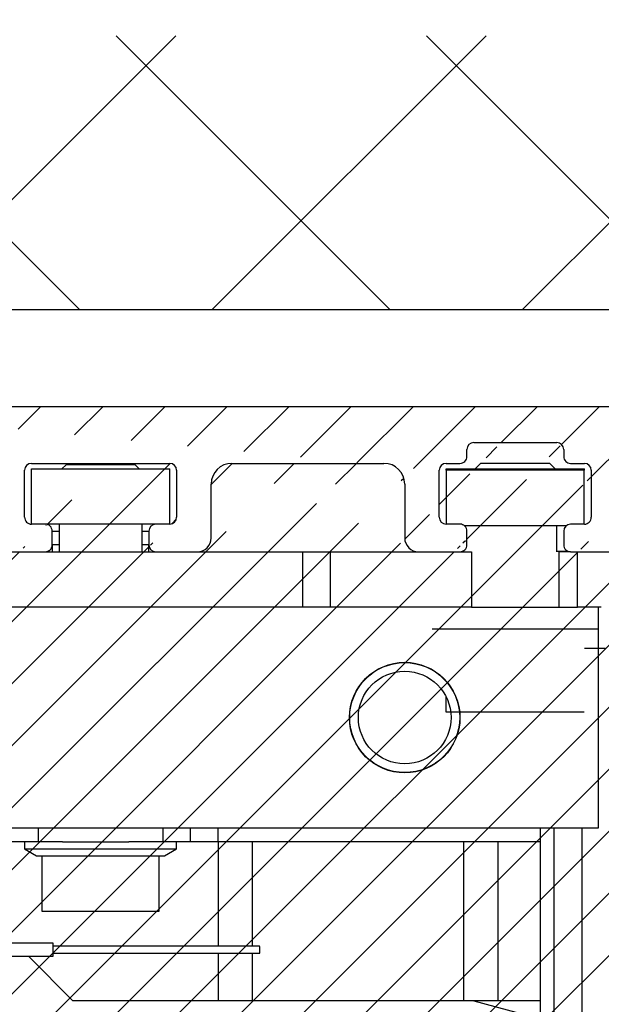
# Model space of a CAD drawing. Units: millimetres. Extents: x -1983 to 5565, y -2344 to 2456.
# Drawn here: x 5009 to 5051, y 2256 to 2327 of the extents above; entities that cross this region are included whole.
import ezdxf

# ---------------------------------------------------------------- set-up
doc = ezdxf.new("R2010")
doc.units = ezdxf.units.MM
for name, color, linetype in [('dimension-Bemassung', 5, 'Continuous'), ('hatching-Schraffur', 5, 'Continuous'), ('helpline-Hilfslinie', 2, 'Continuous'), ('outline-Körperkante', 7, 'Continuous')]:
    doc.layers.add(name, color=color, linetype=linetype)
doc.styles.add('Text_5', font='ARIAL.TTF', dxfattribs={"height": 5})
doc.dimstyles.new('Details', dxfattribs={"dimtxt": 5, "dimasz": 6, "dimexe": 1.25, "dimexo": 0.625, "dimgap": 2, "dimtad": 1, "dimdec": 1, "dimtxsty": 'Text_5', "dimcen": 2.5, "dimadec": 0, "dimazin": 0, "dimtfac": 1, "dimtdec": 1, "dimtmove": 0, "dimatfit": 3, "dimfxl": 1, "dimarcsym": 0})
pattern_1 = [(45, (-299.2809314660487, -2099.353799566055), (-2.245064030267288, 2.245064030267288), [])]

# ---------------------------------------------------------------- blocks, each defined once
blk = doc.blocks.new('*D5')
at = {"layer": 'Defpoints', "color": 0}
for p in [(5121.863684493709, 2340.747933778432), (5121.863684493709, 2298.474904068779, 25), (4966.86248405371, 2297.980414068779, 25)]:
    blk.add_point(p, dxfattribs=at)
at = {"layer": 'dimension-Bemassung', "color": 0, "lineweight": -2}
for p, q in [((4966.86248405371, 2298.605414068779), (4966.86248405371, 2341.997933778432)), ((5121.863684493709, 2299.099904068779), (5121.863684493709, 2341.997933778432)), ((4972.86248405371, 2340.747933778432), (5115.863684493709, 2340.747933778432))]:
    blk.add_line(p, q, dxfattribs=at)
at = {"layer": 'dimension-Bemassung', "color": 0}
for points in [[(4972.86248405371, 2341.747933778432), (4972.86248405371, 2339.747933778432), (4966.86248405371, 2340.747933778432)], [(5115.863684493709, 2341.747933778432), (5115.863684493709, 2339.747933778432), (5121.863684493709, 2340.747933778432)]]:
    blk.add_solid(points, dxfattribs=at)
at = {"layer": 'dimension-Bemassung', "color": 0, "insert": (5039.975327370003, 2345.302504037641), "char_height": 5, "attachment_point": 5, "style": 'Text_5'}
blk.add_mtext('iMotion 2301 min. 155', dxfattribs=at)
blk = doc.blocks.new('SR_PD2301_EB_mit_Flachmotor')
at = {"layer": 'hatching-Schraffur'}
h = blk.add_hatch(dxfattribs=at)
h.set_pattern_fill('ANSI31', color=256, style=0)
h.set_pattern_definition(pattern_1)
edge = h.paths.add_edge_path()
edge.add_line((273.91818, 243.1371899999999), (283.1481699999999, 243.1371899999999))
edge.add_line((283.1481699999999, 245.6370900000002), (267.4179799999999, 245.6370900000002))
edge.add_arc((283.14825, 244.3871399999998), 1.24995, 269.9964100000012, 450.0035899999988)
edge.add_arc((269.41831, 240.1372299999998), 3.0001355, 270.002889999999, 359.9980400000107)
edge.add_line((272.4184399999999, 240.1371199999999), (272.4184399999999, 241.6374500000002))
edge.add_arc((273.91818, 241.6374500000002), 1.4997344, 90.00000300000096, 180)
edge.add_arc((267.4179799999999, 245.1372799999999), 0.49980486, 89.9997809999988, 180.000070000007)
edge.add_line((266.91817, 245.1372799999999), (266.91817, 244.1181000000001))
edge.add_line((266.91817, 244.1181000000001), (267.8983000000001, 243.1371899999999))
edge.add_line((267.8983000000001, 243.1371899999999), (269.11823, 243.1371899999999))
edge.add_arc((269.11823, 242.83725), 0.29993567, 2.840787983728369e-06, 90.0000010000014)
edge.add_line((269.41817, 242.83725), (269.41817, 240.9374299999999))
edge.add_arc((269.11803, 240.9373299999997), 0.30014195, 269.9712899999997, 360.0202500000104)
edge.add_line((269.11788, 240.6371800000002), (266.9177, 240.6371800000002))
edge.add_arc((266.9177, 240.13742), 0.49975971, 89.99982200000098, 179.9989399999975)
edge.add_arc((265.91768, 240.13744), 0.50025804, 270.0000199999988, 359.9988000000094)
edge.add_line((265.91768, 239.6371899999999), (260.9179899999999, 239.6371899999999))
edge.add_arc((260.9179899999999, 240.1372299999998), 0.5000471, 180.0114900000088, 269.9999299999994)
edge.add_arc((259.91791, 240.1370499999998), 0.50003285, 0.008874145695953317, 90.0136319999985)
edge.add_line((259.91779, 240.6370900000002), (257.7182299999999, 240.6370900000002))
edge.add_arc((257.7182299999999, 240.9371500000002), 0.30005789, 180.0001100000111, 269.9998699999999)
edge.add_line((257.41818, 240.93714), (257.41818, 242.8373999999999))
edge.add_arc((257.71807, 242.8372899999999), 0.29989456, 90.02970200000034, 179.9799399999944)
edge.add_line((257.7179100000001, 243.1371899999999), (258.98901, 243.1371899999999))
edge.add_line((258.98901, 243.1371899999999), (259.91818, 244.0655999999999))
edge.add_line((259.91818, 244.0655999999999), (259.91818, 245.1369300000001))
edge.add_arc((259.4180200000001, 245.1369300000001), 0.50015897, 0, 90)
edge.add_line((259.4180200000001, 245.6370900000002), (171.40295, 245.6370900000002))
edge.add_line((257.41764, 237.1370900000002), (269.41846, 237.1370900000002))
edge.add_arc((257.41764, 236.6373899999999), 0.49970114, 90, 180.0012799999987)
edge.add_arc((255.41768, 236.63735), 1.5002558, 270, 360.0012799999986)
edge.add_line((252.89019, 235.1370900000002), (255.41768, 235.1370900000002))
edge.add_arc((252.89019, 235.6291099999999), 0.49201552, 180.0000800000081, 269.9996800000004)
edge.add_line((252.3981799999999, 236.64041), (252.3981799999999, 235.6291000000001))
edge.add_arc((252.89485, 236.64041), 0.49667801, 90, 180)
edge.add_line((253.88986, 237.1370900000002), (252.89485, 237.1370900000002))
edge.add_arc((253.88987, 237.6453999999999), 0.50830623, 269.9994900000008, 359.999929999993)
edge.add_line((254.3981799999999, 241.0338999999999), (254.3981799999999, 237.6453999999999))
edge.add_arc((253.89499, 241.0339100000001), 0.50318493, 359.9987700000063, 450.0003600000004)
edge.add_line((245.89023, 243.03719), (251.8947499999999, 243.03719))
edge.add_arc((251.8947499999999, 242.5337599999998), 0.50342372, 0.0003724879870065139, 89.99988500000146)
edge.add_line((252.3981799999999, 242.53377), (252.3981799999999, 242.0290799999998))
edge.add_arc((252.89017, 242.02909), 0.49199691, 180.0009599999924, 269.9997200000011)
edge.add_line((252.89017, 241.5370899999998), (253.89499, 241.5370899999998))
edge.add_line((243.89014, 241.5370899999998), (244.8948399999999, 241.5370899999998))
edge.add_arc((244.89486, 242.0404100000001), 0.50331668, 269.9983300000011, 360.0011300000096)
edge.add_line((245.3981700000001, 242.0404199999998), (245.3981700000001, 242.5451400000002))
edge.add_arc((245.89023, 242.54513), 0.4920561, 90.00066599999995, 179.9994399999958)
edge.add_arc((243.8901499999999, 241.0451200000002), 0.4919776, 90.00107799999847, 179.9995400000058)
edge.add_line((243.3981700000001, 237.63402), (243.3981700000001, 241.0451200000002))
edge.add_arc((243.89511, 237.6340300000002), 0.49693417, 180.0008200000044, 269.9997399999999)
edge.add_line((244.8900599999999, 237.1370900000002), (243.89511, 237.1370900000002))
edge.add_arc((244.8900599999999, 236.62898), 0.50811477, 359.9989499999985, 450.0005200000002)
edge.add_line((245.3981700000001, 235.64041), (245.3981700000001, 236.6289700000002))
edge.add_arc((244.89486, 235.64041), 0.50331751, 269.9991499999991, 360.0003600000102)
edge.add_line((241.8900100000001, 235.1370900000002), (244.89485, 235.1370900000002))
edge.add_line((240.8981799999999, 241.5337599999998), (240.8981799999999, 236.1289200000001))
edge.add_arc((241.8900100000001, 236.1289299999999), 0.99183857, 180.0002600000001, 269.9998699999999)
edge.add_line((231.91818, 236.1373600000002), (231.91818, 241.5376000000001))
edge.add_arc((233.41777, 241.5376000000001), 1.499592, 90.00008700000157, 179.999939999994)
edge.add_line((233.41777, 243.03719), (239.3947499999999, 243.03719))
edge.add_arc((239.3947499999999, 241.5337599999998), 1.5034257, 8.442320066341701e-05, 89.99995900000108)
edge.add_arc((230.9179, 236.1373600000002), 1.0002715, 269.9998299999992, 360.0001200000121)
edge.add_line((227.91774, 235.1370900000002), (230.9179, 235.1370900000002))
edge.add_line((227.41818, 236.6373899999999), (227.41818, 235.6366600000001))
edge.add_arc((227.91774, 235.6366600000001), 0.49956638, 179.9998100000069, 270.0001899999996)
edge.add_arc((227.91788, 236.6373899999999), 0.49970243, 90.00080400000147, 179.999870000013)
edge.add_line((228.9176600000001, 237.1370900000002), (227.91787, 237.1370900000002))
edge.add_line((229.41817, 241.0369799999999), (229.41817, 237.6376))
edge.add_arc((228.9176600000001, 237.6376), 0.50051262, 269.9996500000006, 359.999989999999)
edge.add_arc((228.91806, 241.0369799999999), 0.5001109, 359.9997299999989, 449.9996399999996)
edge.add_arc((226.91785, 242.5368600000002), 0.50033106, 0.0004320039934355702, 89.99930599999983)
edge.add_line((227.41818, 242.5368600000002), (227.41818, 242.0366899999999))
edge.add_arc((227.91777, 242.0366899999999), 0.49959277, 179.9997099999969, 270.0010599999993)
edge.add_line((227.91778, 241.5370899999998), (228.9180700000001, 241.5370899999998))
edge.add_line((220.91781, 243.03719), (226.91785, 243.03719))
edge.add_arc((219.91795, 242.0373199999999), 0.5002274, 269.9971700000007, 360.0019300000122)
edge.add_line((220.41818, 242.0373399999999), (220.41818, 242.53755))
edge.add_arc((220.91783, 242.5375399999998), 0.49964758, 90.00205200000111, 179.9988100000105)
edge.add_line((218.91773, 241.5370899999998), (219.91793, 241.5370899999998))
edge.add_arc((218.91774, 241.0375300000001), 0.4995617, 90.00071199999935, 179.9995200000038)
edge.add_line((218.41817, 237.6370099999999), (218.41817, 241.0375399999998))
edge.add_arc((218.9181, 237.6370099999999), 0.4999214, 180.0002700000011, 270.0002600000001)
edge.add_line((219.91787, 237.1370900000002), (218.9181, 237.1370900000002))
edge.add_arc((219.91787, 236.6367799999998), 0.50030739, 359.9993999999917, 450.0007399999996)
edge.add_line((220.41818, 235.6373199999998), (220.41818, 236.6367799999998))
edge.add_arc((219.91796, 235.6373100000001), 0.500222, 269.9986399999998, 360.0006000000083)
edge.add_line((216.91772, 235.1370900000002), (219.91795, 235.1370900000002))
edge.add_line((215.91818, 240.0369599999999), (215.91818, 236.13663))
edge.add_arc((216.9177099999999, 236.1366200000002), 0.99953371, 179.9996100000129, 270.0003300000006)
edge.add_line((203.41763, 241.5370899999998), (214.41805, 241.5370899999998))
edge.add_arc((214.41804, 240.0369500000002), 1.5001423, 0.0003402530032248298, 89.99961800000129)
edge.add_line((201.91818, 236.13735), (201.91818, 240.0376299999998))
edge.add_arc((203.41765, 240.0376200000001), 1.4994701, 90.00046599999935, 179.9996999999959)
edge.add_arc((200.91792, 236.13735), 1.0002598, 269.9997699999996, 360.000080000008)
edge.add_line((197.91781, 235.1370900000002), (200.91791, 235.1370900000002))
edge.add_arc((197.91781, 235.6367399999999), 0.49964569, 180.0016100000059, 269.9991100000016)
edge.add_line((197.41817, 236.6372700000002), (197.41817, 235.63672))
edge.add_arc((197.91799, 236.6372700000002), 0.49982172, 90, 180)
edge.add_line((198.91774, 237.1370900000002), (197.91799, 237.1370900000002))
edge.add_arc((198.91759, 237.6376799999998), 0.50058867, 270.0170500000004, 359.9886000000021)
edge.add_line((199.41818, 241.0368600000002), (199.41818, 237.6375800000001))
edge.add_arc((198.91785, 241.0368600000002), 0.50032597, 6.262109738580173e-05, 89.9999809999994)
edge.add_line((188.91781, 241.53719), (198.91785, 241.53719))
edge.add_line((188.41818, 237.6369199999999), (188.41818, 241.03755))
edge.add_arc((188.91781, 241.03755), 0.49963533, 90.00025400000148, 179.9998999999899)
edge.add_arc((188.918, 237.6369100000002), 0.49982072, 179.9988599999894, 270.0003499999994)
edge.add_line((189.91785, 237.1370900000002), (188.918, 237.1370900000002))
edge.add_arc((189.91791, 236.6368299999999), 0.50025741, 359.9986399999933, 450.0068100000012)
edge.add_line((190.41817, 235.6372700000002), (190.41817, 236.6368200000002))
edge.add_arc((189.91799, 235.6372700000002), 0.50017848, 269.9998299999992, 360.0001100000111)
edge.add_line((185.97745, 235.1370900000002), (189.91799, 235.1370900000002))
edge.add_line((183.82319, 236.6710600000001), (184.91661, 235.5767599999999))
edge.add_arc((185.97745, 236.6367500000001), 1.4996557, 224.9768499999987, 270.0000400000008)
edge.add_line((180.28673, 240.1951100000001), (181.9973199999999, 238.4831300000001))
edge.add_arc((182.20964, 238.6952799999999), 0.3001405, 224.9763400000057, 314.9772000000146)
edge.add_line((182.42179, 238.4829599999998), (182.58949, 238.6505299999999))
edge.add_arc((182.50246, 239.1447499999999), 0.50182439, 279.9871200000235, 436.0575000000246)
edge.add_arc((184.46433, 239.1430599999999), 1.9047261, 104.9526000000009, 165.1322499999931)
edge.add_arc((184.45983, 241.0939499999999), 0.49936531, 192.8029800000058, 347.1970199999942)
edge.add_arc((184.44622, 239.1314000000002), 1.9183431, 15.1169720000063, 74.87455000000048)
edge.add_arc((186.40906, 239.1447400000002), 0.49941482, 102.8279500000014, 257.1720499999986)
edge.add_arc((184.4516100000001, 239.1555499999999), 1.9124812, 285.005620000022, 344.9137600000045)
edge.add_arc((184.4598100000001, 237.1947399999999), 0.50002549, 13.12493800001098, 175.6185699999887)
edge.add_line((183.9612500000001, 237.2329399999999), (183.82336, 237.0951700000001))
edge.add_arc((184.03533, 236.88303), 0.2998933, 134.9768499999899, 224.9768499999987)
edge.add_line((156.88999, 240.6370900000002), (179.2203, 240.6370900000002))
edge.add_arc((179.2203, 239.1295399999999), 1.5075508, 44.97705099998754, 89.99993699999952)
edge.add_arc((156.88999, 235.64527), 4.9918138, 89.9999960000009, 180)
edge.add_line((171.40295, 245.6370900000002), (170.49027, 245.1102000000001))
edge.add_line((170.49027, 245.1102000000001), (169.57759, 245.6370900000002))
edge.add_line((169.57759, 245.6370900000002), (146.89485, 245.6370900000002))
edge.add_line((145.89818, 244.6404200000002), (145.89818, 107.1371899999999))
edge.add_line((151.89818, 221.49928), (151.89818, 235.64527))
edge.add_arc((146.89485, 244.6404200000002), 0.99667044, 90.00004700000085, 179.999949999995)
edge.add_line((151.89818, 206.5032900000001), (151.89818, 219.7748900000001))
edge.add_line((151.89818, 219.7748900000001), (151.40043, 220.6370900000002))
edge.add_line((151.40043, 220.6370900000002), (151.89818, 221.49928))
edge.add_line((151.39818, 205.6371899999999), (151.89818, 206.5032900000001))
edge.add_line((151.89818, 204.7710900000002), (151.39818, 205.6371899999999))
edge.add_line((151.89818, 191.5032900000001), (151.89818, 204.7710900000002))
edge.add_line((151.89818, 176.5032900000001), (151.89818, 189.7710900000002))
edge.add_line((151.89818, 189.7710900000002), (151.39818, 190.6371899999999))
edge.add_line((151.39818, 190.6371899999999), (151.89818, 191.5032900000001))
edge.add_arc((156.89818, 137.1371899999999), 3.0000004, 270.000010000001, 360)
edge.add_line((156.89818, 134.1371899999999), (154.89818, 134.1371899999999))
edge.add_arc((154.89818, 137.1371899999999), 3.0000003, 180, 270)
edge.add_line((151.89818, 137.1371899999999), (151.89818, 174.7710900000002))
edge.add_line((151.89818, 174.7710900000002), (151.39818, 175.6371899999999))
edge.add_line((151.39818, 175.6371899999999), (151.89818, 176.5032900000001))
edge.add_arc((160.39818, 139.6371899999999), 0.50000009, 90.00001200000055, 179.999989999999)
edge.add_line((159.89818, 139.6371899999999), (159.89818, 137.1371899999999))
edge.add_line((163.3900397339413, 140.1371847699997), (160.39818, 140.1371899999999))
edge.add_arc((163.39004, 139.62905), 0.50813477, 359.999919999992, 450.0000299999998)
edge.add_line((163.89818, 134.6340399999999), (163.8981747699995, 139.62904929051))
edge.add_line((168.72217, 134.1371899999999), (164.39503, 134.1371899999999))
edge.add_arc((164.39503, 134.6340399999999), 0.49685262, 180, 270)
edge.add_arc((170.3954899999998, 133.5371899187808), 1.600009581209902, 22.02417718381322, 157.9758228161868)
edge.add_line((168.91224, 134.1371899999999), (168.72217, 134.1371899999999))
edge.add_arc((170.3954948410932, 133.5371818993012), 1.600008100705911, 22.02450841127797, 151.726116641939)
edge.add_line((172.06881, 134.1371899999999), (171.87874, 134.1371899999999))
edge.add_line((176.39004, 134.1371899999999), (172.06881, 134.1371899999999))
edge.add_arc((176.39004, 134.6453200000001), 0.50813743, 270, 360)
edge.add_line((176.8981755800002, 139.6403295664127), (176.89818, 134.6453200000001))
edge.add_arc((177.39503, 139.6403300000002), 0.49685442, 89.999989999999, 180.000050000005)
edge.add_arc((178.39014, 139.6291500000002), 0.5080351, 359.999850000011, 450.000119999999)
edge.add_line((177.3950300867175, 140.1371844200003), (178.3901389359738, 140.137185099999))
edge.add_line((178.89818, 129.9731299999999), (178.89818, 139.6291500000002))
edge.add_arc((170.39563, 135.2376899999999), 10.000447, 255.5382400000168, 328.2352799999944)
edge.add_line((167.89818, 127.6371899999999), (167.89818, 125.55411))
edge.add_arc((166.89818, 127.6371899999999), 0.99999958, 0, 90.00001999999876)
edge.add_line((155.89818, 128.6371899999999), (166.89818, 128.6371899999999))
edge.add_arc((155.89818, 123.6371899999999), 5, 90, 180)
edge.add_line((150.89818, 107.1371899999999), (150.89818, 113.7658499999998))
edge.add_line((150.89818, 113.7658499999998), (150.39679, 114.6343499999998))
edge.add_line((150.39679, 114.6343499999998), (150.89818, 115.5028400000001))
edge.add_line((150.89818, 115.5028400000001), (150.89818, 123.6371899999999))
edge.add_arc((147.39818, 107.1371899999999), 1.5, 180, 270)
edge.add_line((147.39818, 105.6371899999999), (149.39818, 105.6371899999999))
edge.add_arc((149.39818, 107.1371899999999), 1.5, 270, 360)
h = blk.add_hatch(dxfattribs=at)
h.set_pattern_fill('ANSI31', color=256, style=0)
h.set_pattern_definition(pattern_1)
edge = h.paths.add_edge_path()
edge.add_arc((230.9361700000001, 48.63506800000005), 0.49999972, 225.0000000000097, 270)
edge.add_line((230.58262, 48.28151500000013), (228.37514, 50.48899200000005))
edge.add_arc((228.0215900000001, 50.13543699999991), 0.50000051, 45.00008100000587, 134.9999999999903)
edge.add_line((227.66803, 50.48899100000017), (227.49015, 50.31110099999978))
edge.add_arc((227.8437, 49.95754799999986), 0.49999983, 135.0001199999887, 251.4168799999987)
edge.add_arc((225.89951, 50.13501099999985), 1.9000002, 284.8439199999884, 339.9500700000016)
edge.add_arc((225.89951, 48.18409500000007), 0.4999996, 13.21758699998953, 166.7819100000013)
edge.add_arc((225.90084, 50.133691), 1.899062, 194.818119999994, 255.1070199999757)
edge.add_arc((223.95171, 50.13501200000019), 0.50000017, 283.0889999999952, 436.8570200000195)
edge.add_arc((225.90027, 50.13540199999989), 1.8982783, 110.1087199999745, 165.1498599999954)
edge.add_arc((225.72208, 52.07580099999996), 0.50000279, 198.4013799999892, 315.2729100000077)
edge.add_line((226.07731, 51.7239340000001), (226.25512, 51.90277999999989))
edge.add_arc((225.90054, 52.25530200000003), 0.50000016, 315.1670000000156, 405.0000000000096)
edge.add_line((226.25409, 52.60885499999995), (224.04594, 54.817004))
edge.add_arc((224.3995, 55.1705579999998), 0.49999972, 180, 225.0000000000097)
edge.add_line((223.8995, 55.1705579999998), (223.8995, 65.1350080000002))
edge.add_arc((223.3995, 65.1350080000002), 0.5, 0, 90)
edge.add_line((223.3995, 65.6350080000002), (222.8995, 65.6350080000002))
edge.add_arc((222.8995, 65.1350080000002), 0.5, 89.9999989999986, 180)
edge.add_line((222.3995, 65.1350080000002), (222.3995, 64.1350080000002))
edge.add_arc((221.8995, 64.1350080000002), 0.5, 270, 360)
edge.add_line((221.8995, 63.6350080000002), (220.8995, 63.6350080000002))
edge.add_arc((220.8995, 64.1350080000002), 0.5, 180, 270)
edge.add_line((220.3995, 64.1350080000002), (220.3995, 65.1350080000002))
edge.add_arc((219.8995, 65.1350080000002), 0.5, 0, 90)
edge.add_line((219.8995, 65.6350080000002), (219.3995, 65.6350080000002))
edge.add_arc((219.3995, 65.1350080000002), 0.5, 89.9999989999986, 180)
edge.add_line((218.8995, 65.1350080000002), (218.8995, 59.38506899999993))
edge.add_arc((219.3995, 59.38506899999993), 0.5, 180, 270)
edge.add_line((219.3995, 58.88506899999993), (219.8995600000001, 58.88506899999993))
edge.add_arc((219.8995600000001, 59.38506899999993), 0.5, 270, 360)
edge.add_line((220.3995600000001, 59.38506899999993), (220.3995600000001, 61.13506899999993))
edge.add_arc((220.8995600000001, 61.13506899999993), 0.5, 89.9999989999986, 180)
edge.add_line((220.8995600000001, 61.63506899999993), (221.89951, 61.63506899999993))
edge.add_arc((221.89951, 61.13506899999993), 0.5, 0, 90)
edge.add_line((222.39951, 61.13506899999993), (222.39951, 50.13506899999993))
edge.add_arc((221.89951, 50.13506899999993), 0.5, 270, 360)
edge.add_line((221.89951, 49.63506899999993), (220.8995, 49.63506899999993))
edge.add_arc((220.8995, 50.13506899999993), 0.5, 180, 270)
edge.add_line((220.3995, 50.13506899999993), (220.3995, 51.88506899999993))
edge.add_arc((219.8995, 51.88506899999993), 0.5, 0, 90)
edge.add_line((219.8995, 52.38506899999993), (219.39951, 52.38506899999993))
edge.add_arc((219.39951, 51.88506899999993), 0.5, 89.9999989999986, 180)
edge.add_line((218.89951, 51.88506899999993), (218.89951, 48.13503899999978))
edge.add_arc((218.39951, 48.13503899999978), 0.50000136, 270, 360)
edge.add_line((218.39951, 47.63503700000001), (217.39964, 47.63505399999985))
edge.add_arc((217.39964, 48.13505399999985), 0.5, 180.0017999999991, 270)
edge.add_arc((216.39964, 48.13502299999982), 0.50000073, 0.001832977188556291, 180.001719999991)
edge.add_line((215.89964, 48.1350080000002), (215.8994, 46.13509900000008))
edge.add_arc((216.39937, 46.13503799999989), 0.4999695, 179.9929900000066, 270)
edge.add_line((293.91506, 74.13506800000005), (294.6924799999999, 74.13506800000005))
edge.add_arc((294.6924799999999, 74.63506800000005), 0.50000008, 270, 315.000080000017)
edge.add_arc((297.89959, 64.6350550000002), 0.49998319, 269.999019999999, 358.8349100000069)
edge.add_line((297.89958, 64.13507200000004), (296.3996099999999, 64.13506800000005))
edge.add_arc((296.3996099999999, 64.63506800000005), 0.5, 180, 270)
edge.add_line((295.8996099999999, 64.63506800000005), (295.89962, 64.92796099999987))
edge.add_arc((295.3996099999999, 64.92796099999987), 0.50000043, 0, 45.00000000000964)
edge.add_line((295.75317, 65.28151500000013), (295.04606, 65.98862199999985))
edge.add_arc((294.6925100000001, 65.63506800000005), 0.50000008, 45.00008100000587, 89.9999989999986)
edge.add_line((294.6925100000001, 66.13506800000005), (293.89958, 66.13506800000005))
edge.add_arc((293.89958, 65.63506800000005), 0.50000008, 89.9999989999986, 180)
edge.add_line((293.39958, 65.63506800000005), (293.39959, 62.63506800000005))
edge.add_arc((293.89958, 62.63506199999983), 0.4999876, 179.9993500000127, 268.6975499999978)
edge.add_line((293.8882100000001, 62.13520400000016), (297.89958, 62.13520400000016))
edge.add_arc((297.89958, 61.63507200000004), 0.500132, 4.025113999997384, 90.00000599999866)
edge.add_line((298.3984800000001, 61.67017799999985), (298.3984800000001, 55.13821199999984))
edge.add_arc((297.89955, 55.17059800000015), 0.49997614, 314.9993200000055, 356.2860499999915)
edge.add_line((298.2530899999999, 54.8170570000002), (296.04495, 52.60891200000015))
edge.add_arc((296.3985, 52.25535799999989), 0.50000015, 134.9999199999992, 224.8330800000153)
edge.add_line((296.0439200000001, 51.90283600000021), (296.22172, 51.72399099999984))
edge.add_arc((296.57696, 52.07585800000015), 0.50000298, 224.726950000009, 341.5986099999984)
edge.add_arc((296.39876, 50.1354580000002), 1.8982785, 14.85013700000005, 69.89128100001084)
edge.add_arc((298.3473300000001, 50.13506800000005), 0.50000023, 103.1428700000169, 256.9110200000174)
edge.add_arc((296.39819, 50.13374699999986), 1.8990611, 284.8929800000241, 345.1818399999958)
edge.add_arc((296.3995299999999, 48.18415099999993), 0.49999966, 13.21805899999502, 166.7823899999965)
edge.add_arc((296.3995299999999, 50.13506800000005), 1.8999991, 200.0499399999892, 255.1561099999756)
edge.add_arc((294.45534, 49.95760500000006), 0.49999994, 288.583280000016, 405.0002600000023)
edge.add_line((294.80889, 50.3111600000002), (294.631, 50.48904700000003))
edge.add_arc((294.27745, 50.13549400000011), 0.4999997999999999, 44.9999180000148, 134.9999999999903)
edge.add_line((293.9239, 50.48904700000003), (291.71636, 48.28150800000003))
edge.add_arc((291.3628, 48.63506099999995), 0.49999972, 270, 314.9999999999904)
edge.add_line((291.3628, 48.13503200000014), (230.9361700000001, 48.13506899999993))
edge.add_line((300.3993800000001, 45.63506800000005), (216.39937, 45.63506899999993))
edge.add_arc((300.3993800000001, 46.13506800000005), 0.5, 270.0001100000013, 360)
edge.add_arc((297.8994399999999, 78.63520299999982), 0.49999998, 270, 360)
edge.add_line((297.8994399999999, 78.13520299999982), (293.91021, 78.13520299999982))
edge.add_arc((293.8995600000001, 77.63506700000016), 0.50024882, 88.77950099999988, 180.0807300000013)
edge.add_line((293.39931, 77.63436199999978), (293.39931, 74.63506800000005))
edge.add_arc((293.89955, 74.63506800000005), 0.50024032, 180, 271.7760700000008)
edge.add_line((295.04603, 74.28151500000013), (295.75314, 74.98862199999985))
edge.add_arc((295.39958, 75.34217499999977), 0.49999972, 314.9999999999904, 360)
edge.add_line((295.89958, 75.34217499999977), (295.89958, 75.63506800000005))
edge.add_arc((296.39958, 75.63506800000005), 0.5, 89.9999989999986, 180)
edge.add_line((296.39958, 76.13506800000005), (297.89958, 76.13506800000005))
edge.add_arc((297.89958, 75.63506800000005), 0.5, 358.7893499999881, 450)
edge.add_line((298.3994700000001, 75.62450399999989), (298.3994700000001, 64.62488900000017))
edge.add_line((300.8993800000001, 46.13506800000005), (300.8993800000001, 245.1349100000002))
edge.add_line((294.10551, 97.63506999999981), (297.8994399999999, 97.63506999999981))
edge.add_arc((297.8994399999999, 97.13506899999993), 0.50000121, 0.0001354259103160885, 89.9999989999986)
edge.add_line((298.3994399999999, 97.13506999999981), (298.3994399999999, 78.63520299999982))
edge.add_line((298.39954, 167.1349100000002), (298.39954, 100.1350699999998))
edge.add_arc((297.89955, 100.1350499999999), 0.49999117, 270, 360.0021999999875)
edge.add_line((297.89955, 99.63505799999984), (294.1055200000001, 99.63505799999984))
edge.add_arc((294.1055200000001, 99.93505800000003), 0.3, 184.9999999999998, 270)
edge.add_line((293.80666, 99.90891099999999), (293.72334, 100.8612199999998))
edge.add_arc((293.4244799999999, 100.8350700000001), 0.3, 4.999999500001725, 89.9999989999986)
edge.add_line((293.4244799999999, 101.1350699999998), (291.8993800000001, 101.1350699999998))
edge.add_arc((291.8993800000001, 98.63506800000005), 2.5000004, 89.9999770000003, 270.0000199999988)
edge.add_line((291.8993800000001, 96.13506700000016), (293.4244799999999, 96.13506700000016))
edge.add_arc((293.4244799999999, 96.43506699999989), 0.3, 270, 355.0000000000002)
edge.add_line((293.72334, 96.40892100000019), (293.80666, 97.36121700000012))
edge.add_arc((294.10551, 97.33507000000009), 0.3, 89.9999989999986, 175.0000000000002)
edge.add_line((298.3995299999999, 240.63501), (298.3995299999999, 171.1349100000002))
edge.add_arc((297.8995600000001, 171.1348899999998), 0.49996703, 269.9980499999988, 360.0028600000024)
edge.add_line((297.89954, 170.63492), (296.8995199999999, 170.6349100000002))
edge.add_arc((296.8995199999999, 170.1349100000002), 0.5, 89.9999989999986, 180)
edge.add_line((296.3995199999999, 170.1349100000002), (296.3995199999999, 168.1349100000002))
edge.add_arc((296.8995199999999, 168.1349100000002), 0.5, 180, 270)
edge.add_line((296.8995199999999, 167.6349100000002), (297.89954, 167.6349100000002))
edge.add_arc((297.89954, 167.1349100000002), 0.5, 0, 90)
edge.add_arc((300.3993800000001, 245.1350699999998), 0.49999998, 359.982459999993, 450)
edge.add_line((300.3993800000001, 245.6350699999998), (299.29506, 245.6350699999998))
edge.add_arc((299.29506, 245.1350699999998), 0.5, 89.9999989999986, 180)
edge.add_line((298.79506, 245.1350699999998), (298.79506, 243.6351599999998))
edge.add_arc((298.29506, 243.6351599999998), 0.5, 270, 360)
edge.add_line((298.29506, 243.1351599999998), (295.50829, 243.1351599999998))
edge.add_arc((295.50829, 243.63501), 0.49984745, 213.0560699999963, 270)
edge.add_arc((290.89927, 240.63555), 4.9992291, 33.05522900000633, 197.1568699999959)
edge.add_arc((286.93187, 239.5400399999999), 0.50000006, 305.0000699999906, 426.8840000000006)
edge.add_arc((288.85037, 239.1999999999998), 1.8989006, 94.80751200000263, 155.0871100000133)
edge.add_arc((289.19048, 241.1196399999999), 0.49999953, 183.1429999999928, 336.9110100000079)
edge.add_arc((288.85331, 239.1998899999999), 1.8990616, 4.892974200002496, 65.18186100000797)
edge.add_arc((290.77352, 238.86265), 0.50000074, 93.21793600000326, 246.7824500000262)
edge.add_arc((288.8522399999999, 239.2014300000001), 1.9000006, 274.8502099999964, 335.1560800000091)
edge.add_arc((288.5136299999999, 237.2810500000001), 0.49999994, 3.115708600000594, 124.9997100000202)
edge.add_line((288.22684, 237.6906300000001), (287.8954100000001, 237.45793))
edge.add_arc((288.1822, 237.04835), 0.5000002, 124.9999799999946, 232.8794600000153)
edge.add_arc((286.6004, 239.3083700000002), 0.50015331, 197.1567700000061, 306.3682200000162)
edge.add_line((286.89697, 238.9056300000002), (287.21866, 239.1304700000001))
edge.add_arc((290.8981799999999, 240.6370900000002), 5.0006199, 232.8811399999907, 359.9783100000087)
edge.add_arc((296.3987999999999, 240.63501), 0.50000003, 89.99998499999849, 179.9782299999949)
edge.add_line((296.3987999999999, 241.13501), (297.8995299999999, 241.13501))
edge.add_arc((297.8995299999999, 240.63501), 0.5, 0, 90)
at = {"layer": 'outline-Körperkante', "color": 251, "linetype": 'Continuous'}
for p, q in [((259.4180200000001, 245.6370900000002), (171.40295, 245.6370900000002)), ((220.91781, 243.03719), (226.91785, 243.03719)), ((220.41818, 242.0373399999999), (220.41818, 242.53755)), ((227.41818, 242.5368600000002), (227.41818, 242.0366899999999)), ((188.41818, 237.6369199999999), (188.41818, 241.03755)), ((188.91781, 241.53719), (198.91785, 241.53719)), ((199.41818, 241.0368600000002), (199.41818, 237.6375800000001)), ((203.41763, 241.5370899999998), (214.41805, 241.5370899999998)), ((218.41817, 237.6370099999999), (218.41817, 241.0375399999998)), ((218.91773, 241.5370899999998), (219.91793, 241.5370899999998)), ((227.91778, 241.5370899999998), (228.9180700000001, 241.5370899999998)), ((229.41817, 241.0369799999999), (229.41817, 237.6376)), ((201.91818, 236.13735), (201.91818, 240.0376299999998)), ((215.91818, 240.0369599999999), (215.91818, 236.13663)), ((189.91785, 237.1370900000002), (188.918, 237.1370900000002)), ((190.41817, 235.6372700000002), (190.41817, 236.6368200000002)), ((197.41817, 236.6372700000002), (197.41817, 235.63672)), ((198.91774, 237.1370900000002), (197.91799, 237.1370900000002)), ((219.91787, 237.1370900000002), (218.9181, 237.1370900000002)), ((220.41818, 235.6373199999998), (220.41818, 236.6367799999998)), ((227.41818, 236.6373899999999), (227.41818, 235.6366600000001)), ((228.9176600000001, 237.1370900000002), (227.91787, 237.1370900000002)), ((185.97745, 235.1370900000002), (189.91799, 235.1370900000002)), ((197.91781, 235.1370900000002), (200.91791, 235.1370900000002)), ((216.91772, 235.1370900000002), (219.91795, 235.1370900000002)), ((227.91774, 235.1370900000002), (230.9179, 235.1370900000002))]:
    blk.add_line(p, q, dxfattribs=at)
at = {"layer": 'outline-Körperkante', "color": 30, "linetype": 'Continuous'}
for p, q in [((188.91818, 237.1370900000002), (188.91818, 241.1370900000002)), ((188.91818, 241.1370900000002), (198.91818, 241.1370900000002)), ((198.91818, 237.1370900000002), (198.91818, 241.1370900000002)), ((218.9081200000001, 241.0370699999999), (218.9081200000001, 237.1389800000002)), ((228.9081200000001, 241.0370699999999), (218.9081200000001, 241.0370699999999)), ((218.91818, 241.0370699999999), (218.91818, 241.1370900000002)), ((218.91818, 241.1370900000002), (228.91818, 241.1370900000002)), ((228.9081200000001, 237.13708), (228.9081200000001, 241.0370699999999)), ((228.91818, 241.0370699999999), (228.91818, 241.1370900000002)), ((188.9182000000001, 240.6370900000002), (188.91817, 240.6370900000002)), ((188.91817, 237.1370900000002), (188.91817, 237.13708)), ((197.91799, 237.1370900000002), (189.91785, 237.1370900000002)), ((190.41812, 236.6370900000002), (190.91815, 236.6370900000002)), ((196.9181599999999, 236.6370900000002), (197.41817, 236.6370900000002)), ((220.21801, 237.0370699999999), (227.6179500000001, 237.0370699999999)), ((210.53812, 235.1370700000002), (216.91772, 235.1370700000002)), ((219.91795, 235.1370700000002), (220.75812, 235.1370700000002)), ((220.75812, 235.1370700000002), (220.75812, 231.1370700000002)), ((227.05812, 235.1370700000002), (227.05812, 231.1370700000002)), ((227.91774, 235.1370700000002), (227.05812, 235.1370700000002)), ((220.75812, 231.1370700000002), (210.53812, 231.1370700000002)), ((227.05812, 231.1370700000002), (228.4081200000001, 231.1370700000002)), ((225.73812, 209.85637), (225.73812, 215.1370999999999)), ((226.73812, 210.5634799999998), (226.73812, 215.1370900000002)), ((202.41817, 214.1370900000002), (202.41817, 206.5870800000002)), ((204.91817, 206.5870800000002), (204.91817, 214.1370900000002)), ((220.16817, 214.1370900000002), (220.16817, 202.6370900000002)), ((222.66817, 202.6370900000002), (222.66817, 214.1370900000002)), ((226.73812, 108.1370699999998), (226.73812, 210.5634799999998)), ((225.73812, 109.1370699999998), (225.73812, 209.85637)), ((179.59815, 206.83709), (190.47331, 206.83709)), ((190.47331, 206.83709), (190.47331, 205.83709)), ((202.41817, 206.0870599999998), (202.41817, 202.6370900000002)), ((204.91817, 202.6370900000002), (204.91817, 206.0870599999998)), ((190.47331, 205.83709), (182.8898300000001, 205.83709))]:
    blk.add_line(p, q, dxfattribs=at)
at = {"layer": 'outline-Körperkante', "color": 254, "linetype": 'Continuous'}
for p, q in [((191.41818, 241.4370899999999), (191.11816, 241.1370700000002)), ((196.41818, 241.4370899999999), (191.41818, 241.4370899999999)), ((196.7181800000001, 241.13708), (196.41818, 241.4370899999999)), ((190.91818, 237.13708), (190.91818, 235.13708)), ((196.91818, 235.13708), (196.91818, 237.13708)), ((226.91818, 235.13708), (226.91818, 237.0370499999999)), ((226.91818, 235.1848300000001), (227.70462, 235.1848300000001))]:
    blk.add_line(p, q, dxfattribs=at)
at = {"layer": 'outline-Körperkante', "color": 237, "linetype": 'Continuous'}
for p, q in [((221.00814, 241.1370900000002), (221.4081200000001, 241.5370699999999)), ((226.8081099999999, 241.13708), (226.4081200000001, 241.5370699999999)), ((218.9081200000001, 223.5370699999999), (218.9081200000001, 224.6479600000002)), ((228.9081200000001, 223.5370699999999), (218.9081200000001, 223.5370699999999)), ((188.41817, 214.1370900000002), (188.41817, 213.6370900000002)), ((191.16819, 214.1370900000002), (195.95667, 214.1370900000002)), ((199.41817, 213.6370900000002), (199.41817, 214.1370900000002)), ((188.41817, 213.6370900000002), (191.16817, 213.6370900000002)), ((188.41817, 213.6370900000002), (189.28419, 213.1370900000002)), ((189.28419, 213.1370900000002), (191.60118, 213.1370900000002)), ((189.66817, 213.1370900000002), (189.66817, 209.1370900000002)), ((191.16817, 213.6370900000002), (199.41817, 213.6370900000002)), ((191.60118, 213.1370900000002), (198.55214, 213.1370900000002)), ((198.16817, 209.1370900000002), (198.16817, 213.1370900000002)), ((198.55214, 213.1370900000002), (199.41817, 213.6370900000002)), ((189.66817, 209.1370900000002), (191.79317, 209.1370900000002)), ((191.79317, 209.1370900000002), (198.16817, 209.1370900000002))]:
    blk.add_line(p, q, dxfattribs=at)
at = {"layer": 'outline-Körperkante', "color": 221, "linetype": 'Continuous'}
blk.add_line((226.4081200000001, 241.5370699999999), (221.4081200000001, 241.5370699999999), dxfattribs=at)
at = {"layer": 'outline-Körperkante', "color": 150, "linetype": 'Continuous'}
for p, q in [((190.91815, 235.6370900000002), (190.41817, 235.6370900000002)), ((190.41817, 235.6370900000002), (190.41817, 235.13708)), ((197.41817, 235.6370900000002), (196.9181599999999, 235.6370900000002)), ((197.41817, 235.13708), (197.41817, 235.6370900000002)), ((189.918, 235.1370900000002), (197.91781, 235.1370900000002)), ((200.91791, 235.1370900000002), (208.5381199999999, 235.1370900000002)), ((208.53814, 231.1370900000002), (157.91818, 231.1370900000002)), ((229.91818, 231.1370900000002), (229.91818, 215.1370900000002)), ((229.91818, 215.1370900000002), (157.91818, 215.1370900000002)), ((205.4236, 206.5870800000002), (190.4733200000001, 206.5870800000002)), ((190.4733200000001, 206.0870800000002), (205.4236, 206.0870800000002))]:
    blk.add_line(p, q, dxfattribs=at)
at = {"layer": 'outline-Körperkante', "color": 40, "linetype": 'Continuous'}
for p, q in [((208.5381199999999, 231.1370700000002), (208.5381199999999, 235.1370700000002)), ((208.5381199999999, 235.1370700000002), (210.53812, 235.1370700000002)), ((210.53812, 235.1370700000002), (210.53812, 231.1370700000002)), ((228.4081200000001, 231.1370700000002), (228.4081200000001, 235.1370700000002)), ((210.53812, 231.1370700000002), (208.5381199999999, 231.1370700000002)), ((230.14017, 231.1370700000002), (228.4081200000001, 231.1370700000002)), ((230.4081100000001, 228.1370700000002), (228.91818, 228.1370700000002)), ((198.41817, 215.1370900000002), (198.41817, 214.1370900000002)), ((228.73812, 215.1370999999999), (228.73812, 210.5634700000001)), ((189.41817, 214.1370900000002), (187.41817, 214.1370900000002)), ((191.16819, 214.1370900000002), (189.41817, 214.1370900000002)), ((198.41817, 214.1370900000002), (195.95667, 214.1370900000002)), ((200.41817, 214.1370900000002), (198.41817, 214.1370900000002)), ((202.41817, 214.1370900000002), (200.41817, 214.1370900000002)), ((204.91817, 214.1370900000002), (202.41817, 214.1370900000002)), ((220.16817, 214.1370900000002), (204.91817, 214.1370900000002)), ((222.66817, 214.1370900000002), (220.16817, 214.1370900000002)), ((225.73811, 214.1370900000002), (222.66817, 214.1370900000002)), ((228.73812, 210.5634700000001), (228.73812, 108.1370699999998)), ((188.71817, 205.83709), (191.91817, 202.6370900000002)), ((202.41817, 202.6370900000002), (191.91817, 202.6370900000002)), ((204.91817, 202.6370900000002), (202.41817, 202.6370900000002)), ((220.16817, 202.6370900000002), (204.91817, 202.6370900000002)), ((222.66817, 202.6370900000002), (220.16817, 202.6370900000002)), ((225.73811, 202.6370900000002), (222.66817, 202.6370900000002))]:
    blk.add_line(p, q, dxfattribs=at)
at = {"layer": 'outline-Körperkante', "color": 136, "linetype": 'Continuous'}
for p, q in [((220.75812, 231.1370700000002), (227.0581, 231.1370700000002)), ((229.9081200000001, 229.5370699999999), (217.9081200000001, 229.5370699999999))]:
    blk.add_line(p, q, dxfattribs=at)
at = {"layer": 'outline-Körperkante', "color": 6, "linetype": 'Continuous'}
for p, q in [((189.41817, 214.1370900000002), (189.41817, 215.1370900000002)), ((200.41817, 214.1370900000002), (200.41817, 215.1370999999999)), ((202.41817, 214.1370900000002), (202.41817, 215.1370900000002))]:
    blk.add_line(p, q, dxfattribs=at)
at = {"layer": 'outline-Körperkante', "color": 4, "linetype": 'Continuous'}
blk.add_line((220.92062, 202.6370900000002), (225.73812, 201.3462399999999), dxfattribs=at)
at = {"layer": 'outline-Körperkante', "color": 150, "linetype": 'Continuous'}
for points in [[(205.4372499999999, 206.33709), (205.43724, 206.3478, 0.0006460651000000001), (205.4372, 206.35871, 0.0006033114), (205.43713, 206.36985, 0.000597474), (205.43704, 206.3811799999999, 0.0006382064), (205.43691, 206.3926499999998, 0.000665507), (205.43675, 206.4042399999998, 0.0006928539999999999), (205.43656, 206.4159, 0.000721379), (205.43633, 206.4275899999998, 0.0007634103), (205.43606, 206.4392499999999, 0.0008054499000000001), (205.4357600000001, 206.45084, 0.0008594002), (205.43542, 206.4623000000001, 0.0009173036), (205.43504, 206.4735799999999, 0.0009902147), (205.43462, 206.48461, 0.0010736971), (205.43417, 206.4953399999999, 0.0011779846), (205.43368, 206.5057000000002, 0.001296828), (205.43316, 206.5156400000001, 0.0014373511), (205.4326, 206.5250900000001, 0.0016324616), (205.43201, 206.5340099999999, 0.0018962954), (205.43139, 206.54234, 0.0021494678), (205.43075, 206.5500499999998, 0.002361091), (205.43009, 206.55708, 0.0030739848), (205.4294, 206.56342, 0.0045154338), (205.42868, 206.5690399999999, 0.0046317977), (205.4279799999999, 206.5738799999999, 0.002235014), (205.4273499999999, 206.5778700000001, 0.008934798), (205.42652, 206.5812999999998, 0.031121147), (205.42526, 206.58437, 0.040319908), (205.4236, 206.5870800000002, 0.040658236)], [(205.4236, 206.0870599999998), (205.4243300000001, 206.0874100000001, 0.2072099), (205.42506, 206.0884799999999, 0.079317996), (205.42579, 206.0902999999998, 0.0348513), (205.42652, 206.09285, 0.019866594), (205.42726, 206.09618, 0.012363215), (205.4279799999999, 206.1002699999999, 0.0085111267), (205.4286999999999, 206.1051299999999, 0.0061469004), (205.4294, 206.1107299999999, 0.0047326891), (205.43009, 206.1170699999998, 0.0037258786), (205.43075, 206.1241, 0.0030466036), (205.4313999999999, 206.1318200000001, 0.0025289404), (205.43201, 206.1401500000002, 0.002154532), (205.4326, 206.1490699999999, 0.0018583238), (205.43316, 206.1585300000002, 0.0016322544), (205.43368, 206.1684700000001, 0.0014449121), (205.43417, 206.1788299999998, 0.0012913224), (205.43462, 206.1895500000001, 0.0011775442), (205.43504, 206.2005899999999, 0.0010896066), (205.43542, 206.21189, 0.0009849564), (205.4357600000001, 206.2233299999998, 0.0008691521), (205.43606, 206.2348400000001, 0.0008758699), (205.43633, 206.2465900000002, 0.0009410156), (205.43656, 206.2586200000001, 0.0007155211), (205.43675, 206.2699400000001, 0.0003224151), (205.43691, 206.2801899999999, 0.0008734627), (205.43704, 206.2930099999999, 0.0013840519), (205.43715, 206.31223, 0.0007031324), (205.4372499999999, 206.33709, 0.0003912142)]]:
    blk.add_lwpolyline(points, format="xyb", dxfattribs=at)
at = {"layer": 'outline-Körperkante', "color": 221, "linetype": 'Continuous'}
for radius in [4, 3.98]:
    blk.add_circle((215.91818, 223.1370900000002), radius, dxfattribs=at)
at = {"layer": 'outline-Körperkante', "color": 2, "linetype": 'Continuous'}
blk.add_circle((215.91818, 223.1370900000002), 3.35, dxfattribs=at)
at = {"layer": 'outline-Körperkante', "color": 251, "linetype": 'Continuous'}
for centre, radius, start, end in [((220.91783, 242.5375399999998), 0.49964758, 90.00205200000111, 179.9988100000105), ((226.91785, 242.5368600000002), 0.50033106, 0.0004320039934355702, 89.99930599999983), ((219.91795, 242.0373199999999), 0.5002274, 269.9971700000007, 0.001930000012219992), ((227.91777, 242.0366899999999), 0.49959277, 179.9997099999969, 270.0010599999993), ((188.91781, 241.03755), 0.49963533, 90.00025400000148, 179.9998999999899), ((198.91785, 241.0368600000002), 0.50032597, 6.262109738580173e-05, 89.9999809999994), ((203.41765, 240.0376200000001), 1.4994701, 90.00046599999935, 179.9996999999959), ((214.41804, 240.0369500000002), 1.5001423, 0.0003402530032248298, 89.99961800000129), ((218.91774, 241.0375300000001), 0.4995617, 90.00071199999935, 179.9995200000038), ((228.91806, 241.0369799999999), 0.5001109, 359.9997299999989, 89.9996399999996), ((188.918, 237.6369100000002), 0.49982072, 179.9988599999894, 270.0003499999994), ((198.91759, 237.6376799999998), 0.50058867, 270.0170500000004, 359.9886000000021), ((218.9181, 237.6370099999999), 0.4999214, 180.0002700000011, 270.0002600000001), ((228.9176600000001, 237.6376), 0.50051262, 269.9996500000006, 359.999989999999), ((189.91791, 236.6368299999999), 0.50025741, 359.9986399999933, 90.00681000000118), ((197.91799, 236.6372700000002), 0.49982172, 90, 180), ((219.91787, 236.6367799999998), 0.50030739, 359.9993999999917, 90.00073999999958), ((227.91788, 236.6373899999999), 0.49970243, 90.00080400000147, 179.999870000013), ((200.91792, 236.13735), 1.0002598, 269.9997699999996, 8.000000805145514e-05), ((216.9177099999999, 236.1366200000002), 0.99953371, 179.9996100000129, 270.0003300000006), ((189.91799, 235.6372700000002), 0.50017848, 269.9998299999992, 0.0001100000110707829), ((197.91781, 235.6367399999999), 0.49964569, 180.0016100000059, 269.9991100000016), ((219.91796, 235.6373100000001), 0.500222, 269.9986399999998, 0.0006000000082864787), ((227.91774, 235.6366600000001), 0.49956638, 179.9998100000069, 270.0001899999996)]:
    blk.add_arc(centre, radius, start, end, dxfattribs=at)
blk = doc.blocks.new('SR_2301_TB_Wand_TL')
at = {"layer": 'hatching-Schraffur'}
h = blk.add_hatch(dxfattribs=at)
h.set_pattern_fill('ANSI37', color=256, scale=5, style=0)
h.set_pattern_definition([(45, (-22.01663958889011, 0), (-11.22532015133644, 11.22532015133644), []), (135, (-22.01663958889011, 0), (-11.22532015133644, -11.22532015133644), [])])
h.paths.add_polyline_path([(27.39583379450318, 2395.065342753813), (391.3236638966026, 2395.065342753814), (391.3236638966026, 2375.228922620874), (103.0470591195798, 2375.228922620874), (103.0470591195799, 2170), (27.2902755953582, 2170)])
at = {"layer": 'outline-Körperkante'}
blk.add_line((391.3236638966026, 2375.228922620874), (103.0470591195798, 2375.228922620874), dxfattribs=at)
blk = doc.blocks.new('SR_WD2301_LR32_THERM_EL_MF_Sturz')
at = {"layer": 'helpline-Hilfslinie'}
blk.add_blockref('SR_2301_TB_Wand_TL', (20.44551262845653, 75.0015223804312), dxfattribs=at)
at = {"layer": 'helpline-Hilfslinie', "color": 2}
blk.add_blockref('SR_PD2301_EB_mit_Flachmotor', (-22.40560825196371, 2197.593355001305), dxfattribs=at)
blk = doc.blocks.new('*D78')
at = {"layer": 'Defpoints', "color": 0}
for p in [(5156.872433625207, 2352.652954524769), (5156.872433625207, 2298.48362214741, 25), (4966.862484493709, 2297.981350589313, 25)]:
    blk.add_point(p, dxfattribs=at)
at = {"layer": 'dimension-Bemassung', "color": 0, "lineweight": -2}
for p, q in [((4966.862484493709, 2298.606350589313), (4966.862484493709, 2353.902954524769)), ((5156.872433625207, 2299.10862214741), (5156.872433625207, 2353.902954524769)), ((4972.862484493709, 2352.652954524769), (5150.872433625207, 2352.652954524769))]:
    blk.add_line(p, q, dxfattribs=at)
at = {"layer": 'dimension-Bemassung', "color": 0}
for points in [[(4972.862484493709, 2353.652954524769), (4972.862484493709, 2351.652954524769), (4966.862484493709, 2352.652954524769)], [(5150.872433625207, 2353.652954524769), (5150.872433625207, 2351.652954524769), (5156.872433625207, 2352.652954524769)]]:
    blk.add_solid(points, dxfattribs=at)
at = {"layer": 'dimension-Bemassung', "color": 0, "insert": (5061.867459059458, 2357.205819463377), "char_height": 5, "attachment_point": 5, "style": 'Text_5'}
blk.add_mtext('iMotion 2401 min. 190', dxfattribs=at)

msp = doc.modelspace()

# ---------------------------------------------------------------- block references
at = {"layer": 'helpline-Hilfslinie'}
msp.add_blockref('SR_WD2301_LR32_THERM_EL_MF_Sturz', (4843.369912745673, -144.2533609325264, 25), dxfattribs=at)

# ---------------------------------------------------------------- dimensions: what is measured, and where the dimension line sits
at = {"layer": 'dimension-Bemassung'}
dim = msp.add_linear_dim(base=(5156.872433625207, 2352.652954524769), p1=(4966.862484493709, 2297.981350589313, 25), p2=(5156.872433625207, 2298.48362214741, 25), text='iMotion 2401 min. 190', dimstyle='Details', dxfattribs=at)
dim.commit()
dim.dimension.update_dxf_attribs({"geometry": '*D78', "text_midpoint": (5061.867459059458, 2357.205819463377)})
dim = msp.add_linear_dim(base=(5121.863684493709, 2340.747933778432), p1=(4966.86248405371, 2297.980414068779, 25), p2=(5121.863684493709, 2298.474904068779, 25), text='iMotion 2301 min. 155', dimstyle='Details', dxfattribs=at)
dim.commit()
dim.dimension.update_dxf_attribs({"geometry": '*D5', "text_midpoint": (5039.975327370003, 2340.747933778432), "dimtype": 160})

doc.saveas('drawing.dxf')
